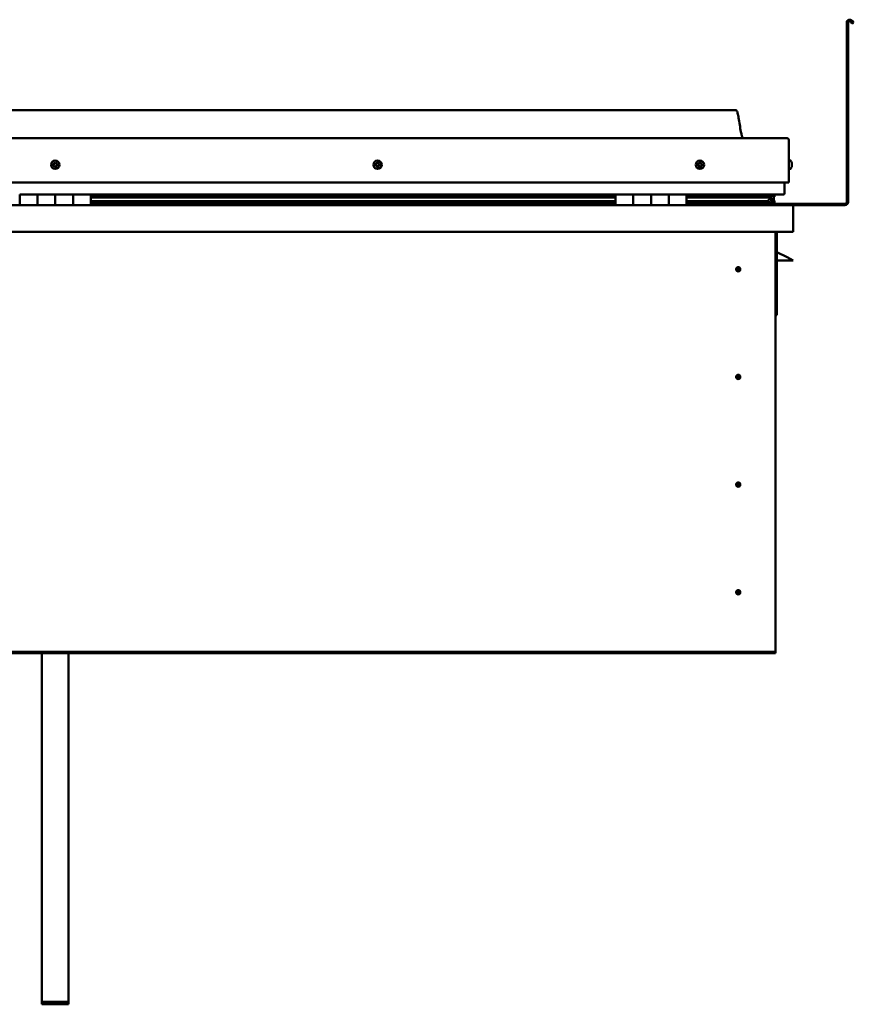
# Model space of a CAD drawing. Units: millimetres. Extents: x -5839 to 24096, y 3267 to 8837.
# Drawn here: x 10521 to 11458, y 6551 to 7657 of the extents above; entities that cross this region are included whole.
import ezdxf

# ---------------------------------------------------------------- set-up
doc = ezdxf.new("R2010")
doc.units = ezdxf.units.MM
doc.header["$LTSCALE"] = 25
doc.layers.add('Visible (ISO)', color=7, linetype='Continuous', lineweight=50)

msp = doc.modelspace()

# ---------------------------------------------------------------- linework, layer by layer
at = {"layer": 'Visible (ISO)'}
for p, q in [((11450.7, 7452.3), (11450.7, 7653.8)), ((11452.2, 7452.3), (11452.2, 7653.8)), ((11456.9, 7653.1), (11455.9, 7654.8)), ((11456.9, 7653.1), (11458.2, 7653.9)), ((11458.2, 7653.9), (11457.2, 7655.6)), ((11325.7, 7555.8), (9795.7, 7555.8)), ((9738.2, 7524.3), (11383.2, 7524.3)), ((11385.7, 7474.3), (11385.7, 7521.8)), ((11387.6, 7499.1), (11385.7, 7499.1)), ((11388.9, 7496.5), (11388.9, 7496.2)), ((11388.9, 7496.1), (11388.9, 7496.2)), ((11388.9, 7496.1), (11388.9, 7495.9)), ((11388.9, 7495.9), (11388.9, 7494.2)), ((11388.9, 7495.9), (11388.9, 7495.9)), ((11388.9, 7495.9), (11388.9, 7495.9)), ((11388.9, 7494.2), (11388.9, 7494.2)), ((11388.9, 7494.2), (11388.9, 7493.8)), ((11388.9, 7493.8), (11388.9, 7492.4)), ((11387.6, 7489.6), (11385.7, 7489.6)), ((11388.9, 7492.2), (11388.9, 7492.4)), ((11388.9, 7492.2), (11388.9, 7492.1)), ((9735.7, 7474.3), (11385.7, 7474.3)), ((11380.7, 7474.3), (11380.7, 7461.8)), ((11380.7, 7461.8), (11380.7, 7474.3)), ((10520.7, 7460.8), (10540.7, 7460.8)), ((10520.7, 7460.8), (10520.7, 7448.8)), ((10540.7, 7448.8), (10540.7, 7460.8)), ((10560.7, 7460.8), (10540.7, 7460.8)), ((10540.7, 7460.8), (10540.7, 7448.8)), ((10560.7, 7460.8), (10560.7, 7448.8)), ((10560.7, 7448.8), (10560.7, 7460.8)), ((10560.7, 7460.8), (10580.7, 7460.8)), ((10580.7, 7448.8), (10580.7, 7460.8)), ((10600.7, 7460.8), (10580.7, 7460.8)), ((10580.7, 7460.8), (10580.7, 7448.8)), ((10600.7, 7448.8), (10600.7, 7460.8)), ((11190.7, 7460.8), (10600.7, 7460.8)), ((11190.7, 7460.8), (11210.7, 7460.8)), ((11190.7, 7460.8), (11190.7, 7448.8)), ((11210.7, 7448.8), (11210.7, 7460.8)), ((11230.7, 7460.8), (11210.7, 7460.8)), ((11210.7, 7460.8), (11210.7, 7448.8)), ((11210.7, 7460.8), (11210.7, 7460.8)), ((11230.7, 7460.8), (11230.7, 7448.8)), ((11230.7, 7448.8), (11230.7, 7460.8)), ((11230.7, 7460.8), (11250.7, 7460.8)), ((11250.7, 7448.8), (11250.7, 7460.8)), ((11270.7, 7460.8), (11250.7, 7460.8)), ((11250.7, 7460.8), (11250.7, 7448.8)), ((11250.7, 7460.8), (11250.7, 7460.8)), ((11270.7, 7448.8), (11270.7, 7460.8)), ((11379.7, 7460.8), (11270.7, 7460.8)), ((11312.2, 7460.8), (11312.2, 7458.8)), ((11312.2, 7458.8), (11312.2, 7460.8)), ((11340.7, 7460.8), (11340.7, 7458.8)), ((11359.9, 7460.8), (11359.9, 7458.8)), ((11363.9, 7460), (11363.9, 7458.8)), ((11365.7, 7460.7), (11365.9, 7460.8)), ((11365.7, 7460.7), (11365.7, 7460.8)), ((11365.7, 7460.7), (11365.7, 7460.7)), ((11365.9, 7460.8), (11365.9, 7458.8)), ((11366, 7460.7), (11368.7, 7460.7)), ((11366.4, 7460.3), (11366.4, 7458.2)), ((11366.4, 7460.1), (11368.7, 7460.1)), ((11366.4, 7459.4), (11368.7, 7459.4)), ((11368.7, 7460.7), (11369.1, 7460.8)), ((11368.7, 7460.8), (11368.7, 7460.7)), ((11368.7, 7460.1), (11368.7, 7460.7)), ((11369.5, 7460.1), (11368.7, 7459.9)), ((11368.7, 7459.4), (11368.7, 7460.1)), ((11368.7, 7459.4), (11368.7, 7455.5)), ((11369.5, 7458.2), (11369.5, 7460.3)), ((11369.5, 7458.1), (11369.5, 7460.1)), ((9732.3, 7448.8), (11389.1, 7448.8)), ((11190.7, 7458.8), (10600.7, 7458.8)), ((11190.7, 7458.8), (10600.7, 7458.8)), ((11190.7, 7458.1), (10600.7, 7458.1)), ((10600.7, 7457.4), (11190.7, 7457.4)), ((11190.7, 7453.4), (10600.7, 7453.4)), ((11190.7, 7450.8), (10600.7, 7450.8)), ((11210.7, 7458.8), (11210.7, 7458.8)), ((11210.7, 7458.8), (11210.7, 7458.8)), ((11210.7, 7458.1), (11210.7, 7458.1)), ((11210.7, 7457.4), (11210.7, 7457.4)), ((11210.7, 7453.4), (11210.7, 7453.4)), ((11210.7, 7450.8), (11210.7, 7450.8)), ((11210.7, 7450.8), (11210.7, 7450.8)), ((11250.7, 7458.8), (11250.7, 7458.8)), ((11250.7, 7458.8), (11250.7, 7458.8)), ((11250.7, 7458.1), (11250.7, 7458.1)), ((11250.7, 7457.4), (11250.7, 7457.4)), ((11250.7, 7453.4), (11250.7, 7453.4)), ((11250.7, 7450.8), (11250.7, 7450.8)), ((11250.7, 7450.8), (11250.7, 7450.8)), ((11358.6, 7458.8), (11270.7, 7458.8)), ((11361, 7458.8), (11270.7, 7458.8)), ((11358.6, 7458.1), (11270.7, 7458.1)), ((11270.7, 7457.4), (11364.3, 7457.4)), ((11358.6, 7453.4), (11270.7, 7453.4)), ((11364.6, 7450.8), (11270.7, 7450.8)), ((11340.7, 7459), (11312.2, 7459)), ((11312.2, 7459), (11340.7, 7459)), ((11312.2, 7450.8), (11312.2, 7448.9)), ((11312.2, 7448.9), (11312.2, 7450.8)), ((11312.2, 7450.3), (11448.7, 7450.3)), ((11358.6, 7458.8), (11365.9, 7458.8)), ((11358.6, 7458.1), (11366.4, 7458.1)), ((11358.6, 7453.4), (11361.5, 7453.4)), ((11364.3, 7457.4), (11366.4, 7458.1)), ((11364.4, 7457.4), (11364.4, 7456.8)), ((11364.6, 7450.8), (11367.8, 7450.8)), ((11365.7, 7454), (11365, 7454)), ((11365.7, 7457.8), (11365.7, 7454)), ((11365.7, 7455.5), (11368.7, 7455.5)), ((11365.7, 7453.8), (11365.7, 7454)), ((11365.8, 7450.9), (11368.7, 7450.9)), ((11365.9, 7458.8), (11365.9, 7458.8)), ((11366.6, 7453.3), (11366.6, 7451.2)), ((11368.7, 7457.8), (11369.5, 7458.1)), ((11368.7, 7450.9), (11368.7, 7455.5)), ((11369.5, 7458.1), (11369.5, 7458.1)), ((11369.7, 7451.2), (11369.7, 7453.3)), ((11389.1, 7448.8), (11389.1, 7448.8)), ((11389.1, 7448.8), (11448.7, 7448.8)), ((11390.7, 7447.3), (11390.7, 7418.8)), ((11390.7, 7447.3), (11390.7, 7447.3)), ((11390.7, 7418.8), (11390.7, 7447.2)), ((11390.7, 7447.2), (11390.7, 7418.8)), ((11390.7, 7418.8), (9730.7, 7418.8)), ((11370.7, 7418.8), (11370.7, 6948.8)), ((11372.2, 7325.3), (11372.2, 7418.8)), ((11390.7, 7418.8), (11390.7, 7418.8)), ((11383.7, 7390.3), (11372.2, 7396.1)), ((11390.7, 7386.8), (11372.2, 7386.8)), ((11383.7, 7390.3), (11390.7, 7386.8)), ((11328.7, 7379.1), (11328.7, 7378.9)), ((11328.7, 7378.9), (11328.7, 7376.8)), ((11328.7, 7374.8), (11328.7, 7376.8)), ((11328.7, 7374.5), (11328.7, 7374.8)), ((11370.7, 7325.3), (11372.2, 7325.3)), ((11328.7, 7258.1), (11328.7, 7257.9)), ((11328.7, 7257.9), (11328.7, 7255.8)), ((11328.7, 7253.8), (11328.7, 7255.8)), ((11328.7, 7253.5), (11328.7, 7253.8)), ((11328.7, 7137.1), (11328.7, 7136.9)), ((11328.7, 7136.9), (11328.7, 7134.8)), ((11328.7, 7132.8), (11328.7, 7134.8)), ((11328.7, 7132.5), (11328.7, 7132.8)), ((11328.7, 7016.1), (11328.7, 7015.9)), ((11328.7, 7015.9), (11328.7, 7013.8)), ((11328.7, 7011.8), (11328.7, 7013.8)), ((11328.7, 7011.5), (11328.7, 7011.8)), ((11370.7, 6946.8), (9750.7, 6946.8)), ((9750.7, 6945.3), (11370.7, 6945.3)), ((10545.7, 6553.3), (10545.7, 6945.3)), ((10575.7, 6553.3), (10575.7, 6945.3)), ((11370.7, 6948.8), (11370.7, 6946.8)), ((11370.7, 6946.8), (11370.7, 6945.3)), ((10545.7, 6553.3), (10575.7, 6553.3)), ((10545.7, 6550.6), (10545.7, 6553.3)), ((10575.7, 6550.6), (10575.7, 6553.3)), ((10545.7, 6550.6), (10575.7, 6550.6))]:
    msp.add_line(p, q, dxfattribs=at)
for centre, radius in [((10560.7, 7494.3), 4.75), ((10923.2, 7494.3), 4.75), ((11285.7, 7494.3), 4.75), ((11328.7, 7376.8), 2.4), ((11328.7, 7255.8), 2.4), ((11328.7, 7134.8), 2.4), ((11328.7, 7013.8), 2.4)]:
    msp.add_circle(centre, radius, dxfattribs=at)
for centre, radius, start, end in [((11454.2, 7653.8), 3.5, 30, 180), ((11454.2, 7653.8), 2, 30, 180), ((11383.2, 7521.8), 2.5, 0, 90), ((10560.7, 7494.3), 2.21, 149.2882, 198.1395), ((10559, 7493.6), 0.45, 127.0556, 175.2752), ((10558.3, 7494.6), 0.787, 307.0556, 40.3721), ((10559, 7493.6), 0.45, 232.1526, 280.3721), ((10560.7, 7494.3), 2.21, 209.2882, 258.1395), ((10559.2, 7495.4), 0.45, 172.1526, 220.3721), ((10560.7, 7494.3), 2.21, 89.2882, 138.1395), ((10559.2, 7495.4), 0.45, 67.0556, 115.2752), ((10559.2, 7492.4), 0.787, 7.0556, 100.3721), ((10559.7, 7496.5), 0.787, 247.0556, 340.3721), ((10560.5, 7492.5), 0.45, 187.0556, 235.2752), ((10560.9, 7496.1), 0.45, 112.1526, 160.3721), ((10560.7, 7494.3), 2.21, 269.2882, 318.1395), ((10560.5, 7492.5), 0.45, 292.1526, 340.3721), ((10561.6, 7492.1), 0.787, 67.0556, 160.3721), ((10560.7, 7494.3), 2.21, 29.2882, 78.1395), ((10560.9, 7496.1), 0.45, 7.0556, 55.2752), ((10562.1, 7496.3), 0.787, 187.0556, 280.3721), ((10562.1, 7493.3), 0.45, 247.0556, 295.2752), ((10562.3, 7495), 0.45, 52.1526, 100.3721), ((10563.1, 7494.1), 0.787, 127.0556, 220.3721), ((10562.1, 7493.3), 0.45, 352.1526, 40.3721), ((10560.7, 7494.3), 2.21, 329.2882, 18.1395), ((10562.3, 7495), 0.45, 307.0556, 355.2752), ((10921.4, 7494.8), 0.45, 194.33, 242.5495), ((10923.2, 7494.3), 2.21, 171.4657, 220.3169), ((10923.2, 7494.3), 2.21, 111.4657, 160.3169), ((10921.4, 7494.8), 0.45, 89.2331, 137.4526), ((10920.9, 7493.7), 0.787, 329.2331, 62.5495), ((10921.4, 7496), 0.787, 269.2331, 2.5495), ((10921.9, 7493), 0.45, 149.2331, 197.4526), ((10921.9, 7493), 0.45, 254.33, 302.5495), ((10923.2, 7494.3), 2.21, 231.4657, 280.3169), ((10922.7, 7496), 0.45, 134.33, 182.5495), ((10922.6, 7492), 0.787, 29.2331, 122.5495), ((10923.2, 7494.3), 2.21, 51.4657, 100.3169), ((10922.7, 7496), 0.45, 29.2331, 77.4526), ((10923.8, 7496.7), 0.787, 209.2331, 302.5495), ((10923.7, 7492.6), 0.45, 209.2331, 257.4526), ((10923.2, 7494.3), 2.21, 291.4657, 340.3169), ((10923.7, 7492.6), 0.45, 314.33, 2.5495), ((10924.9, 7492.6), 0.787, 89.2331, 182.5495), ((10924.4, 7495.6), 0.45, 74.33, 122.5495), ((10925.5, 7495), 0.787, 149.2331, 242.5495), ((10924.4, 7495.6), 0.45, 329.2331, 17.4526), ((10923.2, 7494.3), 2.21, 351.4657, 40.3169), ((10924.9, 7493.9), 0.45, 269.2331, 317.4526), ((10924.9, 7493.9), 0.45, 14.33, 62.5495), ((11285.7, 7494.3), 2.21, 162.4484, 211.2996), ((11284, 7495), 0.45, 185.3127, 233.5322), ((11285.7, 7494.3), 2.21, 102.4484, 151.2996), ((11284, 7495), 0.45, 80.2158, 128.4353), ((11283.3, 7494), 0.788, 320.2158, 53.5322), ((11284.2, 7493.2), 0.45, 140.2158, 188.4353), ((11284.2, 7493.2), 0.45, 245.3127, 293.5322), ((11285.7, 7494.3), 2.21, 222.4484, 271.2996), ((11284.2, 7496.2), 0.787, 260.2158, 353.5322), ((11284.7, 7492.1), 0.788, 20.2158, 113.5322), ((11285.5, 7496.1), 0.45, 125.3127, 173.5322), ((11285.9, 7492.5), 0.45, 200.2158, 248.4353), ((11285.7, 7494.3), 2.21, 42.4484, 91.2996), ((11285.5, 7496.1), 0.45, 20.2158, 68.4353), ((11286.6, 7496.5), 0.788, 200.2158, 293.5322), ((11285.7, 7494.3), 2.21, 282.4484, 331.2996), ((11285.9, 7492.5), 0.45, 305.3127, 353.5322), ((11287.1, 7492.4), 0.787, 80.2158, 173.5322), ((11287.1, 7495.4), 0.45, 65.3127, 113.5322), ((11287.3, 7493.6), 0.45, 260.2158, 308.4353), ((11288.1, 7494.6), 0.788, 140.2158, 233.5322), ((11287.1, 7495.4), 0.45, 320.2158, 8.4353), ((11285.7, 7494.3), 2.21, 342.4484, 31.2996), ((11287.3, 7493.6), 0.45, 5.3127, 53.5322), ((11387.6, 7498.9), 0.2, 35.6853, 90), ((11381.2, 7494.3), 8, 16.0077, 35.6853), ((11387.6, 7489.8), 0.2, 270, 324.3147), ((11381.2, 7494.3), 8, 324.3147, 343.9923), ((11379.7, 7461.8), 1, 270, 0), ((11379.7, 7461.8), 1, 270, 0), ((11312.3, 7448.9), 0.1, 180, 270), ((11312.3, 7448.9), 0.1, 180, 270), ((11389.1, 7447.2), 1.6, 3.5833, 90), ((11389.1, 7447.2), 1.6, 3.5833, 90), ((11448.7, 7452.3), 3.5, 270, 0), ((11448.7, 7452.3), 2, 270, 0), ((11389.1, 7447.2), 1.6, 0, 3.5833), ((11328.7, 7376.8), 2.05, 176.2686, 270), ((11328.7, 7376.8), 2.05, 356.2686, 90), ((11328.7, 7255.8), 2.05, 176.2686, 270), ((11328.7, 7255.8), 2.05, 356.2686, 90), ((11328.7, 7134.8), 2.05, 176.2686, 270), ((11328.7, 7134.8), 2.05, 356.2686, 90), ((11328.7, 7013.8), 2.05, 176.2686, 270), ((11328.7, 7013.8), 2.05, 356.2686, 90)]:
    msp.add_arc(centre, radius, start, end, dxfattribs=at)
for start_param, end_param in [(3.888356, 4.109805), (4.109805, 4.113694), (1.935074, 3.151242)]:
    msp.add_ellipse((11358.6, 7455.4), major_axis=(-5.67, -1.94), ratio=0.500786, start_param=start_param, end_param=end_param, dxfattribs=at)
for points, degree, knots in [([(11325.7, 7555.8), (11325.8, 7555.8), (11325.9, 7555.8), (11326.1, 7555.8), (11326.2, 7555.8), (11326.4, 7555.7), (11326.5, 7555.6), (11326.7, 7555.4), (11326.8, 7555.3), (11327.1, 7554.8), (11327.3, 7554.4), (11327.7, 7553.5), (11327.8, 7552.9), (11328.5, 7550.6), (11328.8, 7548.9), (11330.1, 7541.8), (11330.8, 7536.5), (11332.1, 7529.8), (11332.4, 7528.4), (11333, 7526.1), (11333.3, 7525.2), (11333.7, 7524.3)], 3, [0, 0, 0, 0, 0.036264, 0.036264, 0.065502, 0.065502, 0.094734, 0.094734, 0.153485, 0.153485, 0.270244, 0.270244, 0.449132, 0.449132, 0.985551, 0.985551, 2.59262, 2.59262, 3.027944, 3.027944, 3.312359, 3.312359, 3.312359, 3.312359]), ([(10558.7, 7493.2), (10558.7, 7493.3), (10558.7, 7493.3), (10558.6, 7493.4), (10558.6, 7493.5), (10558.6, 7493.6), (10558.6, 7493.6), (10558.6, 7493.6)], 3, [0.17438702, 0.17438702, 0.17438702, 0.17438702, 0.18896797, 0.18896797, 0.20586323, 0.20586323, 0.21737852, 0.21737852, 0.21737852, 0.21737852]), ([(10558.8, 7495.4), (10558.8, 7495.5), (10558.8, 7495.5), (10558.8, 7495.6), (10558.9, 7495.7), (10559, 7495.8), (10559, 7495.8), (10559, 7495.8)], 3, [0.17438702, 0.17438702, 0.17438702, 0.17438702, 0.18896797, 0.18896797, 0.20586323, 0.20586323, 0.21737851, 0.21737851, 0.21737851, 0.21737851]), ([(10560.7, 7496.5), (10560.7, 7496.5), (10560.8, 7496.6), (10560.9, 7496.6), (10561, 7496.5), (10561.1, 7496.5), (10561.1, 7496.5), (10561.1, 7496.5)], 3, [0.17438702, 0.17438702, 0.17438702, 0.17438702, 0.18896797, 0.18896797, 0.20586323, 0.20586323, 0.21737851, 0.21737851, 0.21737851, 0.21737851]), ([(10562.6, 7493.2), (10562.6, 7493.1), (10562.5, 7493.1), (10562.5, 7493), (10562.5, 7492.9), (10562.4, 7492.9), (10562.3, 7492.9), (10562.3, 7492.8)], 3, [0.17438702, 0.17438702, 0.17438702, 0.17438702, 0.18896797, 0.18896797, 0.20586323, 0.20586323, 0.21737852, 0.21737852, 0.21737852, 0.21737852]), ([(10562.6, 7495.4), (10562.6, 7495.4), (10562.7, 7495.3), (10562.7, 7495.2), (10562.7, 7495.2), (10562.8, 7495.1), (10562.8, 7495), (10562.8, 7495)], 3, [0.17438702, 0.17438702, 0.17438702, 0.17438702, 0.18896797, 0.18896797, 0.20586323, 0.20586323, 0.21737852, 0.21737852, 0.21737852, 0.21737852]), ([(10921, 7494.6), (10921, 7494.7), (10921, 7494.7), (10921, 7494.9), (10921, 7494.9), (10921, 7495), (10921.1, 7495), (10921.1, 7495.1)], 3, [0.17438702, 0.17438702, 0.17438702, 0.17438702, 0.18896797, 0.18896797, 0.20586323, 0.20586323, 0.21737851, 0.21737851, 0.21737851, 0.21737851]), ([(10921.8, 7492.6), (10921.7, 7492.6), (10921.7, 7492.6), (10921.6, 7492.7), (10921.6, 7492.7), (10921.5, 7492.8), (10921.5, 7492.9), (10921.5, 7492.9)], 3, [0.17438702, 0.17438702, 0.17438702, 0.17438702, 0.18896797, 0.18896797, 0.20586323, 0.20586323, 0.21737852, 0.21737852, 0.21737852, 0.21737852]), ([(10922.4, 7496.4), (10922.4, 7496.4), (10922.4, 7496.4), (10922.5, 7496.5), (10922.6, 7496.5), (10922.7, 7496.5), (10922.7, 7496.5), (10922.8, 7496.5)], 3, [0.17438702, 0.17438702, 0.17438702, 0.17438702, 0.18896797, 0.18896797, 0.20586323, 0.20586323, 0.21737851, 0.21737851, 0.21737851, 0.21737851]), ([(10924.5, 7496), (10924.6, 7496), (10924.6, 7496), (10924.7, 7495.9), (10924.8, 7495.9), (10924.8, 7495.8), (10924.8, 7495.8), (10924.9, 7495.7)], 3, [0.17438702, 0.17438702, 0.17438702, 0.17438702, 0.18896797, 0.18896797, 0.20586323, 0.20586323, 0.21737852, 0.21737852, 0.21737852, 0.21737852]), ([(10925.4, 7494), (10925.4, 7493.9), (10925.4, 7493.9), (10925.4, 7493.8), (10925.3, 7493.7), (10925.3, 7493.6), (10925.3, 7493.6), (10925.2, 7493.6)], 3, [0.17438702, 0.17438702, 0.17438702, 0.17438702, 0.18896797, 0.18896797, 0.20586323, 0.20586323, 0.21737852, 0.21737852, 0.21737852, 0.21737852]), ([(11283.6, 7495), (11283.6, 7495), (11283.6, 7495.1), (11283.6, 7495.2), (11283.6, 7495.2), (11283.7, 7495.3), (11283.7, 7495.4), (11283.7, 7495.4)], 3, [0.17438702, 0.17438702, 0.17438702, 0.17438702, 0.18896797, 0.18896797, 0.20586323, 0.20586323, 0.21737851, 0.21737851, 0.21737851, 0.21737851]), ([(11284, 7492.8), (11284, 7492.8), (11284, 7492.9), (11283.9, 7493), (11283.8, 7493), (11283.8, 7493.1), (11283.8, 7493.1), (11283.8, 7493.2)], 3, [0.17438702, 0.17438702, 0.17438702, 0.17438702, 0.18896797, 0.18896797, 0.20586323, 0.20586323, 0.21737852, 0.21737852, 0.21737852, 0.21737852]), ([(11285.2, 7496.5), (11285.2, 7496.5), (11285.3, 7496.5), (11285.4, 7496.6), (11285.4, 7496.6), (11285.5, 7496.5), (11285.6, 7496.5), (11285.6, 7496.5)], 3, [0.17438702, 0.17438702, 0.17438702, 0.17438702, 0.18896797, 0.18896797, 0.20586323, 0.20586323, 0.21737851, 0.21737851, 0.21737851, 0.21737851]), ([(11287.3, 7495.8), (11287.3, 7495.8), (11287.4, 7495.8), (11287.5, 7495.7), (11287.5, 7495.6), (11287.5, 7495.5), (11287.5, 7495.5), (11287.6, 7495.5)], 3, [0.17438702, 0.17438702, 0.17438702, 0.17438702, 0.18896797, 0.18896797, 0.20586323, 0.20586323, 0.21737852, 0.21737852, 0.21737852, 0.21737852]), ([(11287.8, 7493.7), (11287.8, 7493.6), (11287.8, 7493.6), (11287.7, 7493.4), (11287.7, 7493.4), (11287.7, 7493.3), (11287.6, 7493.3), (11287.6, 7493.3)], 3, [0.17438702, 0.17438702, 0.17438702, 0.17438702, 0.18896797, 0.18896797, 0.20586323, 0.20586323, 0.21737852, 0.21737852, 0.21737852, 0.21737852]), ([(11388.9, 7495.9), (11388.9, 7495.9), (11388.9, 7496), (11388.9, 7496.1), (11388.9, 7496.1), (11388.9, 7496.1), (11388.9, 7496.2), (11388.9, 7496.2)], 3, [0.17438702, 0.17438702, 0.17438702, 0.17438702, 0.18896797, 0.18896797, 0.20586323, 0.20586323, 0.21737851, 0.21737851, 0.21737851, 0.21737851]), ([(11388.9, 7493.8), (11388.9, 7493.8), (11388.9, 7493.9), (11388.9, 7494), (11388.9, 7494), (11388.9, 7494.1), (11388.9, 7494.2), (11388.9, 7494.2)], 3, [0.17438702, 0.17438702, 0.17438702, 0.17438702, 0.18896797, 0.18896797, 0.20586323, 0.20586323, 0.21737851, 0.21737851, 0.21737851, 0.21737851]), ([(10560.6, 7492.1), (10560.6, 7492.1), (10560.5, 7492.1), (10560.4, 7492.1), (10560.4, 7492.1), (10560.3, 7492.1), (10560.2, 7492.1), (10560.2, 7492.2)], 3, [0.17438702, 0.17438702, 0.17438702, 0.17438702, 0.18896797, 0.18896797, 0.20586323, 0.20586323, 0.21737852, 0.21737852, 0.21737852, 0.21737852]), ([(10924, 7492.3), (10923.9, 7492.2), (10923.9, 7492.2), (10923.8, 7492.2), (10923.7, 7492.1), (10923.6, 7492.1), (10923.6, 7492.1), (10923.6, 7492.1)], 3, [0.17438702, 0.17438702, 0.17438702, 0.17438702, 0.18896797, 0.18896797, 0.20586323, 0.20586323, 0.21737852, 0.21737852, 0.21737852, 0.21737852]), ([(11286.1, 7492.2), (11286.1, 7492.1), (11286.1, 7492.1), (11286, 7492.1), (11285.9, 7492.1), (11285.8, 7492.1), (11285.8, 7492.1), (11285.7, 7492.1)], 3, [0.17438702, 0.17438702, 0.17438702, 0.17438702, 0.18896797, 0.18896797, 0.20586323, 0.20586323, 0.21737852, 0.21737852, 0.21737852, 0.21737852]), ([(11388.9, 7492.2), (11388.9, 7492.2), (11388.9, 7492.2), (11388.9, 7492.2), (11388.9, 7492.2), (11388.9, 7492.3), (11388.9, 7492.3), (11388.9, 7492.4)], 3, [0.17438702, 0.17438702, 0.17438702, 0.17438702, 0.18896797, 0.18896797, 0.20586323, 0.20586323, 0.21737852, 0.21737852, 0.21737852, 0.21737852]), ([(11364.6, 7450.8), (11365.2, 7450.8), (11365.7, 7450.9), (11366.2, 7451), (11366.4, 7451), (11366.5, 7451.1), (11366.5, 7451.1), (11366.6, 7451.1), (11366.6, 7451.1), (11366.6, 7451.1), (11366.6, 7451.2), (11366.6, 7451.2), (11366.6, 7451.2), (11366.6, 7451.2), (11366.6, 7451.2), (11366.6, 7451.2), (11366.6, 7451.3), (11366.5, 7451.3), (11366.5, 7451.4), (11365.9, 7451.7), (11364.8, 7452), (11363, 7452.5), (11362.3, 7452.7), (11361.7, 7452.9), (11361.5, 7453), (11361.3, 7453.1), (11361.3, 7453.1), (11361.3, 7453.2), (11361.3, 7453.2), (11361.2, 7453.2), (11361.2, 7453.2), (11361.2, 7453.2), (11361.2, 7453.2), (11361.2, 7453.3), (11361.2, 7453.3), (11361.2, 7453.3), (11361.3, 7453.3), (11361.3, 7453.3), (11361.3, 7453.3), (11361.4, 7453.4), (11361.5, 7453.4), (11361.5, 7453.4)], 3, [-1.110278, -1.110278, -1.110278, -1.110278, -0.849318, -0.849318, -0.757561, -0.757561, -0.728894, -0.728894, -0.716323, -0.716323, -0.708741, -0.708741, -0.702024, -0.702024, -0.694088, -0.694088, -0.681197, -0.681197, -0.63537, -0.63537, -0.34713, -0.34713, -0.150947, -0.150947, -0.086378, -0.086378, -0.067659, -0.067659, -0.060184, -0.060184, -0.056094, -0.056094, -0.052867, -0.052867, -0.049313, -0.049313, -0.043911, -0.043911, -0.032448, -0.032448, 0, 0, 0, 0]), ([(11366.4, 7458.1), (11366.4, 7458.1), (11366.4, 7458.1), (11366.4, 7458.2), (11366.4, 7458.2), (11366.4, 7458.3), (11366.4, 7458.3), (11366.4, 7458.4), (11366.3, 7458.4), (11366.2, 7458.5), (11366.1, 7458.6), (11365.9, 7458.8)], 3, [-0.1486083, -0.1486083, -0.1486083, -0.1486083, -0.1322636, -0.1322636, -0.1197528, -0.1197528, -0.1051157, -0.1051157, -0.0814616, -0.0814616, 0, 0, 0, 0]), ([(11366.9, 7450.8), (11367.1, 7450.8), (11367.2, 7450.8), (11367.5, 7450.8), (11367.6, 7450.8), (11367.7, 7450.8)], 3, [-1.2256061, -1.2256061, -1.2256061, -1.2256061, -1.1752976, -1.1752976, -1.1155256, -1.1155256, -1.1155256, -1.1155256]), ([(11367.7, 7450.8), (11368.3, 7450.8), (11368.9, 7450.9), (11369.3, 7451), (11369.5, 7451), (11369.6, 7451.1), (11369.6, 7451.1), (11369.7, 7451.1), (11369.7, 7451.1), (11369.7, 7451.1), (11369.7, 7451.2), (11369.7, 7451.2), (11369.7, 7451.2), (11369.7, 7451.2)], 3, [-1.1155256, -1.1155256, -1.1155256, -1.1155256, -0.8493184, -0.8493184, -0.7575615, -0.7575615, -0.7288937, -0.7288937, -0.7163225, -0.7163225, -0.7087406, -0.7087406, -0.7031332, -0.7031332, -0.7031332, -0.7031332]), ([(11368.7, 7453.8), (11369.7, 7453.5), (11370.1, 7453.2), (11369.6, 7453), (11368.7, 7452.9), (11368.7, 7452.9)], 4, [0.2659867, 0.2659867, 0.2659867, 0.2659867, 0.2659867, 0.4872857, 0.4876753, 0.4876753, 0.4876753, 0.4876753, 0.4876753]), ([(11369.5, 7458.1), (11369.5, 7458.1), (11369.5, 7458.1), (11369.5, 7458.2), (11369.5, 7458.2), (11369.5, 7458.2)], 3, [-0.14860834, -0.14860834, -0.14860834, -0.14860834, -0.13226356, -0.13226356, -0.1218189, -0.1218189, -0.1218189, -0.1218189]), ([(11326.6, 7377), (11326.6, 7377), (11326.6, 7377), (11326.6, 7377.1), (11326.7, 7377.2), (11326.7, 7377.5), (11326.8, 7377.7), (11327, 7378), (11327, 7378), (11327, 7378.1)], 3, [1.0296095, 1.0296095, 1.0296095, 1.0296095, 1.1266468, 1.1266468, 1.3399415, 1.3399415, 1.5532361, 1.5532361, 1.5988171, 1.5988171, 1.5988171, 1.5988171]), ([(11327, 7378.1), (11327.1, 7378.1), (11327.1, 7378.2), (11327.3, 7378.5), (11327.4, 7378.6), (11327.7, 7378.8), (11327.9, 7379), (11328.2, 7379.1), (11328.3, 7379.1), (11328.5, 7379.1), (11328.6, 7379.1), (11328.7, 7379.1)], 3, [0.9722954, 0.9722954, 0.9722954, 0.9722954, 1.054543, 1.054543, 1.1645704, 1.1645704, 1.2620554, 1.2620554, 1.289972, 1.289972, 1.3178886, 1.3178886, 1.3178886, 1.3178886]), ([(11330.3, 7375.6), (11330.3, 7375.5), (11330.2, 7375.4), (11330.1, 7375.2), (11330, 7375), (11329.7, 7374.8), (11329.5, 7374.7), (11329.1, 7374.6), (11329, 7374.5), (11328.9, 7374.5), (11328.8, 7374.5), (11328.7, 7374.5)], 3, [0.9725494, 0.9725494, 0.9725494, 0.9725494, 1.0547969, 1.0547969, 1.1648244, 1.1648244, 1.2623094, 1.2623094, 1.290226, 1.290226, 1.3181426, 1.3181426, 1.3181426, 1.3181426]), ([(11330.7, 7376.7), (11330.7, 7376.7), (11330.7, 7376.6), (11330.7, 7376.5), (11330.7, 7376.4), (11330.6, 7376.1), (11330.5, 7375.9), (11330.4, 7375.7), (11330.3, 7375.6), (11330.3, 7375.6)], 3, [1.0298299, 1.0298299, 1.0298299, 1.0298299, 1.1268672, 1.1268672, 1.3401618, 1.3401618, 1.5534565, 1.5534565, 1.5990374, 1.5990374, 1.5990374, 1.5990374]), ([(11326.6, 7256), (11326.6, 7256), (11326.6, 7256), (11326.6, 7256.1), (11326.7, 7256.2), (11326.7, 7256.5), (11326.8, 7256.7), (11327, 7257), (11327, 7257), (11327, 7257.1)], 3, [1.0296095, 1.0296095, 1.0296095, 1.0296095, 1.1266468, 1.1266468, 1.3399415, 1.3399415, 1.5532361, 1.5532361, 1.5988171, 1.5988171, 1.5988171, 1.5988171]), ([(11327, 7257.1), (11327.1, 7257.1), (11327.1, 7257.2), (11327.3, 7257.5), (11327.4, 7257.6), (11327.7, 7257.8), (11327.9, 7258), (11328.2, 7258.1), (11328.3, 7258.1), (11328.5, 7258.1), (11328.6, 7258.1), (11328.7, 7258.1)], 3, [0.9722954, 0.9722954, 0.9722954, 0.9722954, 1.054543, 1.054543, 1.1645704, 1.1645704, 1.2620554, 1.2620554, 1.289972, 1.289972, 1.3178886, 1.3178886, 1.3178886, 1.3178886]), ([(11330.3, 7254.6), (11330.3, 7254.5), (11330.2, 7254.4), (11330.1, 7254.2), (11330, 7254), (11329.7, 7253.8), (11329.5, 7253.7), (11329.1, 7253.6), (11329, 7253.5), (11328.9, 7253.5), (11328.8, 7253.5), (11328.7, 7253.5)], 3, [0.9725494, 0.9725494, 0.9725494, 0.9725494, 1.0547969, 1.0547969, 1.1648244, 1.1648244, 1.2623094, 1.2623094, 1.290226, 1.290226, 1.3181426, 1.3181426, 1.3181426, 1.3181426]), ([(11330.7, 7255.7), (11330.7, 7255.7), (11330.7, 7255.6), (11330.7, 7255.5), (11330.7, 7255.4), (11330.6, 7255.1), (11330.5, 7254.9), (11330.4, 7254.7), (11330.3, 7254.6), (11330.3, 7254.6)], 3, [1.0298299, 1.0298299, 1.0298299, 1.0298299, 1.1268672, 1.1268672, 1.3401618, 1.3401618, 1.5534565, 1.5534565, 1.5990374, 1.5990374, 1.5990374, 1.5990374]), ([(11326.6, 7135), (11326.6, 7135), (11326.6, 7135), (11326.6, 7135.1), (11326.7, 7135.2), (11326.7, 7135.5), (11326.8, 7135.7), (11327, 7136), (11327, 7136), (11327, 7136.1)], 3, [1.0296095, 1.0296095, 1.0296095, 1.0296095, 1.1266468, 1.1266468, 1.3399415, 1.3399415, 1.5532361, 1.5532361, 1.5988171, 1.5988171, 1.5988171, 1.5988171]), ([(11327, 7136.1), (11327.1, 7136.1), (11327.1, 7136.2), (11327.3, 7136.5), (11327.4, 7136.6), (11327.7, 7136.8), (11327.9, 7137), (11328.2, 7137.1), (11328.3, 7137.1), (11328.5, 7137.1), (11328.6, 7137.1), (11328.7, 7137.1)], 3, [0.9722954, 0.9722954, 0.9722954, 0.9722954, 1.054543, 1.054543, 1.1645704, 1.1645704, 1.2620554, 1.2620554, 1.289972, 1.289972, 1.3178886, 1.3178886, 1.3178886, 1.3178886]), ([(11330.3, 7133.6), (11330.3, 7133.5), (11330.2, 7133.4), (11330.1, 7133.2), (11330, 7133), (11329.7, 7132.8), (11329.5, 7132.7), (11329.1, 7132.6), (11329, 7132.5), (11328.9, 7132.5), (11328.8, 7132.5), (11328.7, 7132.5)], 3, [0.9725494, 0.9725494, 0.9725494, 0.9725494, 1.0547969, 1.0547969, 1.1648244, 1.1648244, 1.2623094, 1.2623094, 1.290226, 1.290226, 1.3181426, 1.3181426, 1.3181426, 1.3181426]), ([(11330.7, 7134.7), (11330.7, 7134.7), (11330.7, 7134.6), (11330.7, 7134.5), (11330.7, 7134.4), (11330.6, 7134.1), (11330.5, 7133.9), (11330.4, 7133.7), (11330.3, 7133.6), (11330.3, 7133.6)], 3, [1.0298299, 1.0298299, 1.0298299, 1.0298299, 1.1268672, 1.1268672, 1.3401618, 1.3401618, 1.5534565, 1.5534565, 1.5990374, 1.5990374, 1.5990374, 1.5990374]), ([(11326.6, 7014), (11326.6, 7014), (11326.6, 7014), (11326.6, 7014.1), (11326.7, 7014.2), (11326.7, 7014.5), (11326.8, 7014.7), (11327, 7015), (11327, 7015), (11327, 7015.1)], 3, [1.0296095, 1.0296095, 1.0296095, 1.0296095, 1.1266468, 1.1266468, 1.3399415, 1.3399415, 1.5532361, 1.5532361, 1.5988171, 1.5988171, 1.5988171, 1.5988171]), ([(11327, 7015.1), (11327.1, 7015.1), (11327.1, 7015.2), (11327.3, 7015.5), (11327.4, 7015.6), (11327.7, 7015.8), (11327.9, 7016), (11328.2, 7016.1), (11328.3, 7016.1), (11328.5, 7016.1), (11328.6, 7016.1), (11328.7, 7016.1)], 3, [0.9722954, 0.9722954, 0.9722954, 0.9722954, 1.054543, 1.054543, 1.1645704, 1.1645704, 1.2620554, 1.2620554, 1.289972, 1.289972, 1.3178886, 1.3178886, 1.3178886, 1.3178886]), ([(11330.3, 7012.6), (11330.3, 7012.5), (11330.2, 7012.4), (11330.1, 7012.2), (11330, 7012), (11329.7, 7011.8), (11329.5, 7011.7), (11329.1, 7011.6), (11329, 7011.5), (11328.9, 7011.5), (11328.8, 7011.5), (11328.7, 7011.5)], 3, [0.9725494, 0.9725494, 0.9725494, 0.9725494, 1.0547969, 1.0547969, 1.1648244, 1.1648244, 1.2623094, 1.2623094, 1.290226, 1.290226, 1.3181426, 1.3181426, 1.3181426, 1.3181426]), ([(11330.7, 7013.7), (11330.7, 7013.7), (11330.7, 7013.6), (11330.7, 7013.5), (11330.7, 7013.4), (11330.6, 7013.1), (11330.5, 7012.9), (11330.4, 7012.7), (11330.3, 7012.6), (11330.3, 7012.6)], 3, [1.0298299, 1.0298299, 1.0298299, 1.0298299, 1.1268672, 1.1268672, 1.3401618, 1.3401618, 1.5534565, 1.5534565, 1.5990374, 1.5990374, 1.5990374, 1.5990374])]:
    msp.add_open_spline(points, degree=degree, knots=knots, dxfattribs=at)
for points, degree in [([(11365.9, 7460.8), (11366.4, 7460.5), (11366.4, 7460.3)], 2), ([(11369.1, 7460.8), (11369.7, 7460.4), (11369.5, 7460.1)], 2), ([(11365.7, 7453.8), (11366.1, 7453.6), (11366.4, 7453.5), (11366.6, 7453.4), (11366.6, 7453.3)], 4), ([(11366.3, 7450.9), (11366.6, 7450.9), (11366.8, 7450.9), (11366.9, 7450.8)], 3), ([(11328.7, 7376.8), (11328, 7376.8), (11327.3, 7376.9), (11326.6, 7377)], 3), ([(11328.7, 7376.8), (11329.3, 7376.8), (11330, 7376.8), (11330.7, 7376.7)], 3), ([(11328.7, 7255.8), (11328, 7255.8), (11327.3, 7255.9), (11326.6, 7256)], 3), ([(11328.7, 7255.8), (11329.3, 7255.8), (11330, 7255.8), (11330.7, 7255.7)], 3), ([(11328.7, 7134.8), (11328, 7134.8), (11327.3, 7134.9), (11326.6, 7135)], 3), ([(11328.7, 7134.8), (11329.3, 7134.8), (11330, 7134.8), (11330.7, 7134.7)], 3), ([(11328.7, 7013.8), (11328, 7013.8), (11327.3, 7013.9), (11326.6, 7014)], 3), ([(11328.7, 7013.8), (11329.3, 7013.8), (11330, 7013.8), (11330.7, 7013.7)], 3)]:
    msp.add_open_spline(points, degree=degree, dxfattribs=at)

doc.saveas('drawing.dxf')
